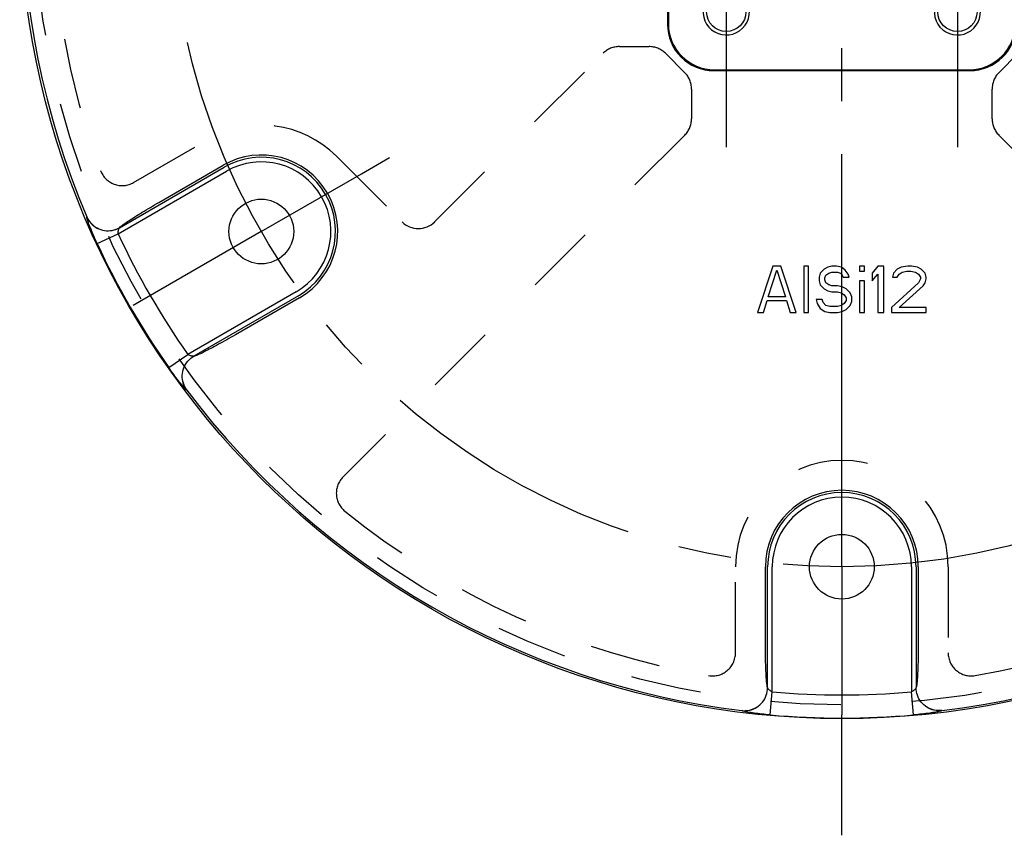
# Model space of a CAD drawing. Units: millimetres. Extents: x 0 to 420, y 0 to 297.
# Drawn here: x 332 to 365, y 140 to 167 of the extents above; entities that cross this region are included whole.
import ezdxf

# ---------------------------------------------------------------- set-up
doc = ezdxf.new("R2010")
doc.units = ezdxf.units.MM
doc.header["$LTSCALE"] = 23.1
doc.linetypes.add('CENTER', pattern=[0.6, 0.375, -0.075, 0.075, -0.075])
doc.linetypes.add('HIDDEN', pattern=[0.2, 0.1, -0.1])
doc.layers.add('12_DETAIL_ITEMS', color=7, linetype='CONTINUOUS')

# ---------------------------------------------------------------- blocks, each defined once
blk = doc.blocks.new('TOP_PLATE_CCA_CCB_BL7', base_point=(359.116, 171.079))
at = {"layer": '12_DETAIL_ITEMS', "color": 9, "linetype": 'CONTINUOUS'}
for p, q in [((353.617, 175.272), (353.617, 166.887)), ((353.642, 166.913), (353.617, 166.887)), ((355.153, 165.402), (355.127, 165.376)), ((355.127, 165.376), (363.512, 165.376)), ((363.487, 165.402), (363.512, 165.376)), ((335.682, 160.236), (339.107, 162.214)), ((336.971, 161.065), (339.07, 162.277)), ((335.635, 160.035), (339.183, 162.083)), ((334.608, 160.593), (334.609, 160.594)), ((334.609, 160.594), (334.609, 160.595)), ((334.951, 159.715), (335.635, 160.035)), ((341.46, 158.139), (337.913, 156.09)), ((341.535, 158.008), (338.11, 156.03)), ((341.572, 157.944), (339.473, 156.732)), ((337.294, 155.657), (337.913, 156.09)), ((337.884, 154.922), (337.882, 154.922)), ((337.885, 154.922), (337.884, 154.922)), ((356.818, 146.718), (356.818, 149.142)), ((356.892, 145.187), (356.892, 149.142)), ((357.043, 145.046), (357.043, 149.142)), ((361.597, 149.142), (361.597, 145.046)), ((361.748, 149.142), (361.748, 145.187)), ((361.822, 149.142), (361.822, 146.718)), ((356.977, 144.293), (357.043, 145.046)), ((361.663, 144.293), (361.597, 145.046)), ((356.045, 144.436), (356.044, 144.437)), ((356.046, 144.435), (356.045, 144.436)), ((362.595, 144.436), (362.594, 144.435)), ((362.596, 144.437), (362.595, 144.436))]:
    blk.add_line(p, q, dxfattribs=at)
at = {"layer": '12_DETAIL_ITEMS', "color": 7, "linetype": 'CONTINUOUS'}
for p, q in [((353.642, 175.246), (353.642, 166.913)), ((355.153, 165.402), (363.487, 165.402)), ((357.066, 158.976), (356.562, 157.463)), ((357.318, 158.976), (357.066, 158.976)), ((357.823, 157.463), (357.318, 158.976)), ((358.075, 158.976), (358.075, 157.463)), ((358.233, 158.976), (358.075, 158.976)), ((358.233, 157.463), (358.233, 158.976)), ((358.737, 158.879), (358.611, 158.751)), ((358.863, 158.944), (358.737, 158.879)), ((358.989, 158.976), (358.863, 158.944)), ((359.147, 158.976), (358.989, 158.976)), ((359.304, 158.944), (359.147, 158.976)), ((359.43, 158.847), (359.304, 158.944)), ((359.903, 158.976), (359.903, 158.815)), ((360.061, 158.976), (359.903, 158.976)), ((360.061, 158.815), (360.061, 158.976)), ((360.502, 158.976), (360.313, 158.751)), ((360.691, 158.976), (360.502, 158.976)), ((360.691, 157.463), (360.691, 158.976)), ((361.132, 158.879), (361.006, 158.751)), ((361.258, 158.944), (361.132, 158.879)), ((361.479, 158.976), (361.258, 158.944)), ((361.605, 158.976), (361.479, 158.976)), ((361.794, 158.944), (361.605, 158.976)), ((361.92, 158.879), (361.794, 158.944)), ((362.046, 158.751), (361.92, 158.879)), ((356.909, 157.978), (357.192, 158.847)), ((357.192, 158.847), (357.476, 157.978)), ((358.611, 158.751), (358.579, 158.622)), ((358.579, 158.622), (358.579, 158.493)), ((358.768, 158.59), (358.8, 158.686)), ((358.768, 158.525), (358.768, 158.59)), ((358.8, 158.686), (358.894, 158.751)), ((358.894, 158.751), (358.989, 158.783)), ((358.989, 158.783), (359.178, 158.783)), ((359.178, 158.783), (359.273, 158.751)), ((359.273, 158.751), (359.336, 158.686)), ((359.336, 158.686), (359.367, 158.622)), ((359.367, 158.622), (359.556, 158.622)), ((359.525, 158.718), (359.43, 158.847)), ((359.556, 158.622), (359.525, 158.718)), ((359.903, 158.815), (360.061, 158.815)), ((360.313, 158.751), (360.313, 158.493)), ((360.313, 158.493), (360.502, 158.718)), ((360.502, 158.718), (360.502, 157.463)), ((361.006, 158.751), (360.975, 158.622)), ((360.975, 158.622), (361.132, 158.622)), ((361.132, 158.622), (361.195, 158.718)), ((361.195, 158.718), (361.29, 158.783)), ((361.29, 158.783), (361.448, 158.815)), ((361.448, 158.815), (361.574, 158.815)), ((361.574, 158.815), (361.731, 158.783)), ((361.731, 158.783), (361.826, 158.718)), ((361.826, 158.718), (361.889, 158.622)), ((361.889, 158.557), (361.826, 158.429)), ((361.889, 158.622), (361.889, 158.557)), ((362.078, 158.622), (362.046, 158.751)), ((362.046, 158.429), (362.078, 158.557)), ((362.078, 158.557), (362.078, 158.622)), ((358.579, 158.493), (358.611, 158.364)), ((358.611, 158.364), (358.737, 158.236)), ((358.737, 158.236), (358.863, 158.171)), ((358.8, 158.429), (358.768, 158.525)), ((358.894, 158.364), (358.8, 158.429)), ((358.989, 158.332), (358.894, 158.364)), ((359.178, 158.332), (358.989, 158.332)), ((359.336, 158.3), (359.178, 158.332)), ((359.462, 158.236), (359.336, 158.3)), ((359.588, 158.107), (359.462, 158.236)), ((359.903, 158.493), (359.903, 157.463)), ((360.061, 158.493), (359.903, 158.493)), ((360.061, 157.463), (360.061, 158.493)), ((361.826, 158.429), (360.943, 157.624)), ((361.195, 157.624), (361.983, 158.332)), ((361.983, 158.332), (362.046, 158.429)), ((357.476, 157.978), (356.909, 157.978)), ((358.863, 158.171), (358.989, 158.139)), ((358.989, 158.139), (359.178, 158.139)), ((359.178, 158.139), (359.304, 158.107)), ((359.304, 158.107), (359.399, 158.042)), ((359.399, 158.042), (359.462, 157.946)), ((359.462, 157.946), (359.462, 157.849)), ((359.651, 157.978), (359.588, 158.107)), ((359.651, 157.817), (359.651, 157.978)), ((356.751, 157.463), (356.877, 157.849)), ((356.877, 157.849), (357.508, 157.849)), ((357.508, 157.849), (357.634, 157.463)), ((358.485, 157.881), (358.516, 157.753)), ((358.674, 157.881), (358.485, 157.881)), ((358.516, 157.753), (358.611, 157.592)), ((358.611, 157.592), (358.768, 157.495)), ((358.705, 157.785), (358.674, 157.881)), ((358.8, 157.688), (358.705, 157.785)), ((358.926, 157.656), (358.8, 157.688)), ((359.178, 157.656), (358.926, 157.656)), ((359.304, 157.688), (359.178, 157.656)), ((359.399, 157.753), (359.304, 157.688)), ((359.462, 157.849), (359.399, 157.753)), ((359.462, 157.56), (359.588, 157.688)), ((359.588, 157.688), (359.651, 157.817)), ((360.943, 157.624), (360.943, 157.463)), ((362.078, 157.624), (361.195, 157.624)), ((362.078, 157.463), (362.078, 157.624)), ((356.562, 157.463), (356.751, 157.463)), ((357.634, 157.463), (357.823, 157.463)), ((358.075, 157.463), (358.233, 157.463)), ((358.768, 157.495), (358.926, 157.463)), ((358.926, 157.463), (359.178, 157.463)), ((359.178, 157.463), (359.336, 157.495)), ((359.336, 157.495), (359.462, 157.56)), ((359.903, 157.463), (360.061, 157.463)), ((360.502, 157.463), (360.691, 157.463)), ((360.943, 157.463), (362.078, 157.463))]:
    blk.add_line(p, q, dxfattribs=at)
at = {"layer": '12_DETAIL_ITEMS', "color": 2, "linetype": 'CENTER'}
for p, q in [((355.538, 167.297), (355.538, 162.872)), ((359.32, 153.983), (359.32, 167.297)), ((363.102, 167.297), (363.102, 162.872)), ((343.597, 162.002), (344.514, 162.531)), ((340.321, 160.111), (343.597, 162.002)), ((340.321, 160.111), (336.129, 157.69)), ((359.32, 152.924), (359.32, 153.983)), ((359.32, 149.142), (359.32, 152.924)), ((359.32, 149.142), (359.32, 144.3)), ((359.32, 140.355), (359.32, 144.3))]:
    blk.add_line(p, q, dxfattribs=at)
at = {"layer": '12_DETAIL_ITEMS', "color": 8, "linetype": 'HIDDEN'}
for p, q in [((352.041, 166.162), (353.012, 166.162)), ((345.994, 160.428), (351.507, 165.941)), ((353.546, 165.941), (354.182, 165.306)), ((364.458, 165.306), (365.094, 165.941)), ((354.403, 164.772), (354.403, 163.801)), ((364.237, 163.801), (364.237, 164.772)), ((336.142, 161.716), (338.581, 163.124)), ((354.182, 163.267), (342.998, 152.082)), ((375.642, 152.082), (364.458, 163.267)), ((342.782, 162.571), (344.925, 160.428)), ((355.84, 146.325), (355.84, 149.142)), ((362.8, 149.142), (362.8, 146.325))]:
    blk.add_line(p, q, dxfattribs=at)
at = {"layer": '12_DETAIL_ITEMS', "color": 7, "linetype": 'CONTINUOUS'}
for centre, radius in [((359.32, 171.079), 26.906), ((355.538, 167.297), 0.643), ((363.102, 167.297), 0.643), ((340.321, 160.111), 1.059), ((359.32, 149.142), 1.059)]:
    blk.add_circle(centre, radius, dxfattribs=at)
at = {"layer": '12_DETAIL_ITEMS', "color": 8, "linetype": 'HIDDEN'}
blk.add_circle((359.32, 171.079), 26.452, dxfattribs=at)
at = {"layer": '12_DETAIL_ITEMS', "color": 2, "linetype": 'CENTER'}
blk.add_circle((359.32, 171.079), 21.938, dxfattribs=at)
at = {"layer": '12_DETAIL_ITEMS', "color": 9, "linetype": 'CONTINUOUS'}
for centre, radius, start, end in [((359.32, 171.079), 26.845, 157.0056, 202.9944), ((355.124, 166.883), 1.507, 179.8573, 270.1404), ((363.516, 166.883), 1.507, 269.8573, 0.1404), ((340.321, 160.111), 2.502, 300, 120), ((340.321, 160.111), 2.428, 300, 120), ((340.321, 160.111), 2.277, 300, 120), ((359.32, 171.079), 26.133, 205.0011, 214.9989), ((359.32, 171.079), 26.889, 205.0012, 214.9988), ((359.32, 171.079), 26.845, 217.0056, 262.9944), ((359.32, 171.079), 26.845, 277.0056, 322.9944), ((359.32, 149.142), 2.502, 0, 180), ((359.32, 149.142), 2.428, 0, 180), ((359.32, 149.142), 2.277, 0, 180), ((359.32, 171.079), 26.133, 265.0011, 274.9989), ((359.32, 171.079), 26.889, 265.0012, 274.9988)]:
    blk.add_arc(centre, radius, start, end, dxfattribs=at)
at = {"layer": '12_DETAIL_ITEMS', "color": 8, "linetype": 'HIDDEN'}
for centre, radius, start, end in [((359.32, 171.079), 25.87, 159.7085, 200.2915), ((340.321, 160.111), 3.48, 44.9995, 120), ((335.764, 162.369), 0.755, 200.2416, 300.0498), ((359.32, 149.142), 3.48, 0, 180), ((343.531, 151.548), 0.755, 134.9586, 231.0906), ((359.32, 171.079), 25.87, 231.0492, 260.2915), ((359.32, 171.079), 25.87, 279.7085, 308.9508), ((355.085, 146.324), 0.755, 260.2416, 0.0498), ((363.555, 146.324), 0.755, 179.9791, 279.7584)]:
    blk.add_arc(centre, radius, start, end, dxfattribs=at)
at = {"layer": '12_DETAIL_ITEMS', "color": 2, "linetype": 'CONTINUOUS'}
for centre in [(355.538, 167.297), (363.102, 167.297)]:
    blk.add_arc(centre, 0.756, 165, 105, dxfattribs=at)
at = {"layer": '12_DETAIL_ITEMS', "color": 7, "linetype": 'CONTINUOUS'}
for centre, major_axis, start_param, end_param in [((355.157, 166.917), (1.073, 1.073), -3.925621, -2.357564), ((363.482, 166.917), (1.073, -1.073), -0.784029, 0.784029)]:
    blk.add_ellipse(centre, major_axis=major_axis, ratio=0.997265, start_param=start_param, end_param=end_param, dxfattribs=at)
at = {"layer": '12_DETAIL_ITEMS', "color": 8, "linetype": 'HIDDEN'}
for centre, major_axis, ratio, start_param, end_param in [((352.042, 165.405), (-0.29, 0.7), 0.998395, -0.392131, 0.392131), ((353.011, 165.405), (0.29, 0.7), 0.998395, -0.392131, 0.392131), ((353.645, 164.771), (0.7, 0.29), 0.998395, -0.392131, 0.392131), ((364.995, 164.771), (0.7, -0.29), 0.998395, 2.749461, 3.533724), ((353.645, 163.802), (0.7, -0.29), 0.998395, -0.392131, 0.392131), ((364.995, 163.802), (0.7, 0.29), 0.998395, 2.749461, 3.533724), ((345.46, 160.965), (0, -0.759), 0.997265, -0.784029, 0.784029)]:
    blk.add_ellipse(centre, major_axis=major_axis, ratio=ratio, start_param=start_param, end_param=end_param, dxfattribs=at)
at = {"layer": '12_DETAIL_ITEMS', "color": 9, "linetype": 'CONTINUOUS'}
for points, knots in [([(335.682, 160.236), (335.691, 160.254), (335.743, 160.294), (335.84, 160.369), (335.996, 160.472), (336.195, 160.6), (336.432, 160.747), (336.694, 160.904), (336.877, 161.011), (336.971, 161.065)], [0, 0, 0, 0, 0.039724, 0.122324, 0.244707, 0.401548, 0.585691, 0.788591, 1, 1, 1, 1]), ([(334.951, 159.715), (334.911, 159.8), (334.838, 159.963), (334.743, 160.19), (334.668, 160.377), (334.63, 160.505), (334.605, 160.572), (334.608, 160.593)], [0, 0, 0, 0, 0.297311, 0.566612, 0.784207, 0.932414, 1, 1, 1, 1]), ([(334.608, 160.593), (334.641, 160.515), (334.735, 160.37), (334.94, 160.212), (335.186, 160.13), (335.445, 160.133), (335.607, 160.193), (335.681, 160.235)], [0, 0, 0, 0, 0.199524, 0.399378, 0.599447, 0.799522, 1, 1, 1, 1]), ([(334.609, 160.595), (334.643, 160.518), (334.737, 160.372), (334.941, 160.213), (335.187, 160.131), (335.446, 160.134), (335.608, 160.194), (335.681, 160.235)], [0, 0, 0, 0, 0.200082, 0.400359, 0.600663, 0.800815, 1, 1, 1, 1]), ([(335.635, 160.035), (335.635, 160.052), (335.636, 160.087), (335.642, 160.137), (335.653, 160.18), (335.665, 160.213), (335.676, 160.231), (335.682, 160.236)], [0, 0, 0, 0, 0.25078, 0.495496, 0.712335, 0.882002, 1, 1, 1, 1]), ([(339.473, 156.732), (339.379, 156.678), (339.195, 156.573), (338.927, 156.424), (338.682, 156.292), (338.472, 156.184), (338.305, 156.1), (338.191, 156.054), (338.13, 156.028), (338.11, 156.03)], [0, 0, 0, 0, 0.211409, 0.414309, 0.598452, 0.755293, 0.877676, 0.960276, 1, 1, 1, 1]), ([(337.882, 154.922), (337.832, 154.989), (337.753, 155.143), (337.718, 155.4), (337.77, 155.653), (337.903, 155.876), (338.035, 155.987), (338.108, 156.029)], [0, 0, 0, 0, 0.199647, 0.399624, 0.599815, 0.800011, 1, 1, 1, 1]), ([(337.885, 154.922), (337.835, 154.989), (337.756, 155.144), (337.721, 155.4), (337.772, 155.654), (337.904, 155.876), (338.036, 155.987), (338.109, 156.03)], [0, 0, 0, 0, 0.200079, 0.400352, 0.600651, 0.800796, 1, 1, 1, 1]), ([(338.11, 156.03), (338.103, 156.027), (338.082, 156.027), (338.047, 156.033), (338.004, 156.045), (337.958, 156.064), (337.927, 156.081), (337.913, 156.09)], [0, 0, 0, 0, 0.11801, 0.287096, 0.504187, 0.749392, 1, 1, 1, 1]), ([(337.882, 154.922), (337.863, 154.93), (337.817, 154.984), (337.726, 155.082), (337.601, 155.24), (337.451, 155.436), (337.347, 155.581), (337.294, 155.657)], [0, 0, 0, 0, 0.067612, 0.215277, 0.433068, 0.70289, 1, 1, 1, 1]), ([(356.892, 145.187), (356.88, 145.203), (356.873, 145.269), (356.855, 145.39), (356.844, 145.576), (356.832, 145.813), (356.824, 146.091), (356.819, 146.397), (356.818, 146.61), (356.818, 146.718)], [0, 0, 0, 0, 0.039724, 0.122324, 0.244707, 0.401548, 0.585691, 0.788591, 1, 1, 1, 1]), ([(361.822, 146.718), (361.822, 146.61), (361.821, 146.397), (361.816, 146.091), (361.808, 145.813), (361.796, 145.576), (361.785, 145.39), (361.767, 145.269), (361.76, 145.203), (361.748, 145.187)], [0, 0, 0, 0, 0.211409, 0.414309, 0.598452, 0.755293, 0.877676, 0.960276, 1, 1, 1, 1]), ([(356.044, 144.437), (356.128, 144.428), (356.301, 144.436), (356.541, 144.534), (356.735, 144.706), (356.862, 144.931), (356.891, 145.102), (356.892, 145.187)], [0, 0, 0, 0, 0.199942, 0.400078, 0.600242, 0.800254, 1, 1, 1, 1]), ([(356.046, 144.435), (356.13, 144.425), (356.302, 144.434), (356.542, 144.532), (356.735, 144.704), (356.862, 144.93), (356.892, 145.101), (356.892, 145.186)], [0, 0, 0, 0, 0.199524, 0.399378, 0.599447, 0.799522, 1, 1, 1, 1]), ([(357.043, 145.046), (357.027, 145.054), (356.997, 145.072), (356.958, 145.102), (356.926, 145.133), (356.903, 145.16), (356.893, 145.179), (356.892, 145.187)], [0, 0, 0, 0, 0.250859, 0.496162, 0.713079, 0.882294, 1, 1, 1, 1]), ([(361.748, 145.187), (361.747, 145.179), (361.737, 145.16), (361.714, 145.133), (361.682, 145.102), (361.642, 145.072), (361.613, 145.054), (361.597, 145.046)], [0, 0, 0, 0, 0.11801, 0.287099, 0.504189, 0.749393, 1, 1, 1, 1]), ([(362.596, 144.438), (362.512, 144.428), (362.339, 144.436), (362.099, 144.534), (361.905, 144.706), (361.778, 144.931), (361.748, 145.101), (361.748, 145.186)], [0, 0, 0, 0, 0.200079, 0.400352, 0.600651, 0.800796, 1, 1, 1, 1]), ([(362.594, 144.435), (362.51, 144.425), (362.337, 144.434), (362.098, 144.532), (361.904, 144.704), (361.778, 144.93), (361.748, 145.1), (361.748, 145.185)], [0, 0, 0, 0, 0.199647, 0.399624, 0.599815, 0.800011, 1, 1, 1, 1]), ([(356.977, 144.293), (356.884, 144.301), (356.706, 144.319), (356.462, 144.351), (356.263, 144.379), (356.132, 144.41), (356.063, 144.422), (356.046, 144.435)], [0, 0, 0, 0, 0.297394, 0.567302, 0.784899, 0.932631, 1, 1, 1, 1]), ([(362.594, 144.435), (362.577, 144.422), (362.507, 144.41), (362.377, 144.379), (362.178, 144.351), (361.934, 144.319), (361.756, 144.301), (361.663, 144.293)], [0, 0, 0, 0, 0.067612, 0.215279, 0.433071, 0.702892, 1, 1, 1, 1])]:
    blk.add_open_spline(points, degree=3, knots=knots, dxfattribs=at)

msp = doc.modelspace()

# ---------------------------------------------------------------- block references
at = {"layer": '12_DETAIL_ITEMS', "color": 2, "linetype": 'CONTINUOUS'}
msp.add_blockref('TOP_PLATE_CCA_CCB_BL7', (359.116276, 171.079459), dxfattribs=at)

doc.saveas('drawing.dxf')
